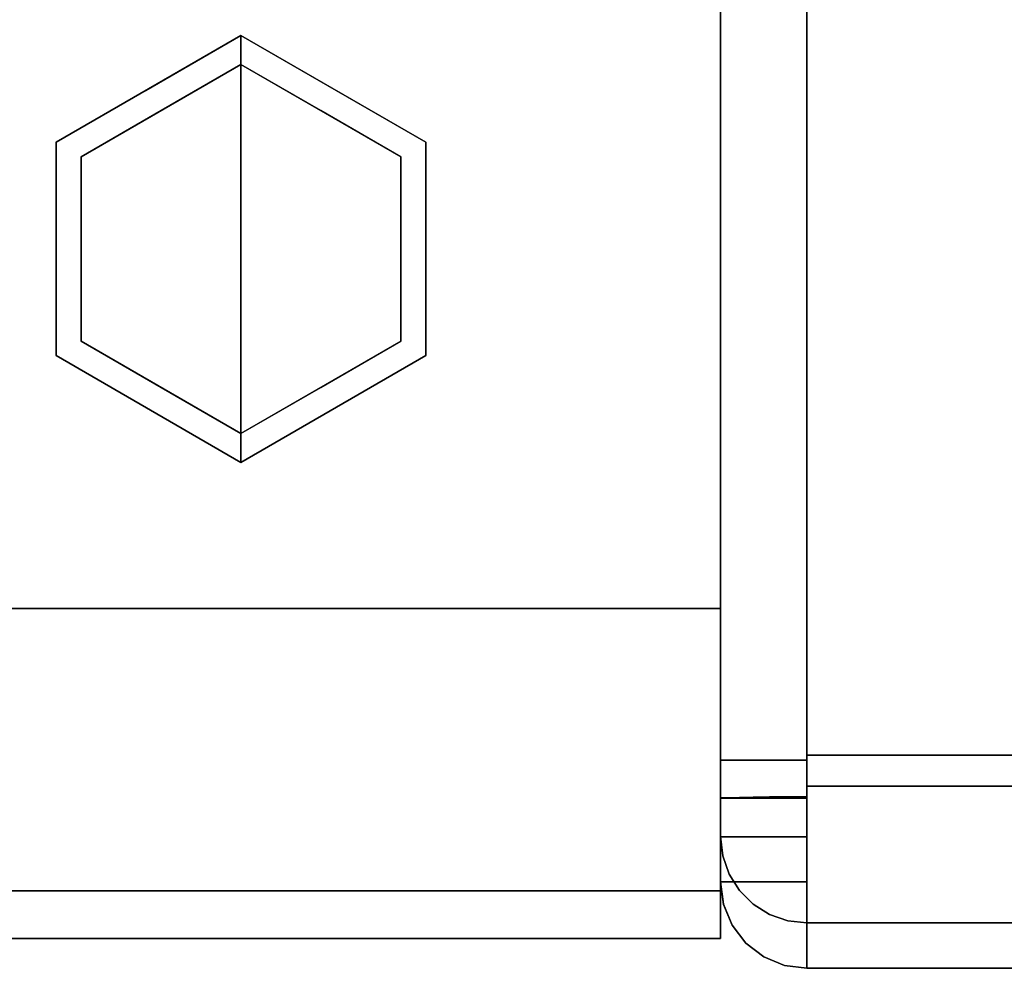
# Model space of a CAD drawing. Units: inches. Extents: x -24.8 to 24.7, y -14 to 13.
# Drawn here: x -0.5 to 1.6, y -13 to -11 of the extents above; entities that cross this region are included whole.
import ezdxf

# ---------------------------------------------------------------- set-up
doc = ezdxf.new("R2010")
doc.units = ezdxf.units.IN
doc.header["$MEASUREMENT"] = 0
for name, color, linetype in [('SEAT-CUSHION', 5, 'Continuous'), ('SEAT-GLIDE', 5, 'Continuous'), ('SEAT-LEG', 5, 'Continuous'), ('SEAT-WOODARMCAP', 5, 'Continuous')]:
    doc.layers.add(name, color=color, linetype=linetype)

msp = doc.modelspace()

# ---------------------------------------------------------------- linework, layer by layer
at = {"layer": 'SEAT-CUSHION'}
for points in [[(1, 4.8477, 13.7658), (1, -12.566, 13.7658), (1.18, -12.566, 13.7658), (1.18, 4.8477, 13.7658)], [(1.18, -12.6446, 17.3394), (1.18, 4.8477, 16.6156), (1, 4.8477, 16.6156), (1, -12.6446, 17.3394)], [(1, 4.8477, 13.7658), (1.18, 4.8477, 13.7658), (1.18, -12.566, 13.7658), (1, -12.566, 13.7658)], [(22.57, 4.8477, 13.5858), (22.57, -12.5557, 13.5858), (1.18, -12.5557, 13.5858), (1.18, 4.8477, 13.5858)], [(22.57, -12.6201, 17.5188), (22.57, 4.8477, 16.7957), (1.18, 4.8477, 16.7957), (1.18, -12.6201, 17.5188)], [(1, -12.6454, 17.3394), (1, 4.8403, 16.6159), (1.18, 4.8403, 16.6159), (1.18, -12.6454, 17.3394)], [(1.18, -12.7255, 13.9276), (1.18, -12.82, 17.0896), (1, -12.82, 17.0896), (1, -12.7255, 13.9276)], [(1, -12.7256, 13.9307), (1, -12.8199, 17.0869), (1.18, -12.8199, 17.0869), (1.18, -12.7256, 13.9307)], [(1, -12.82, 17.0869), (1, -12.82, 17.1618), (1.18, -12.82, 17.1618), (1.18, -12.82, 17.0869)], [(1.18, -12.82, 17.0896), (1.18, -12.82, 17.1618), (1, -12.82, 17.1618), (1, -12.82, 17.0896)], [(1.18, -12.9055, 13.9254), (22.57, -12.9055, 13.9254), (22.57, -13, 17.0869), (1.18, -13, 17.0869)], [(22.57, -13, 17.0869), (22.57, -13, 17.1618), (1.18, -13, 17.1618), (1.18, -13, 17.0869)]]:
    msp.add_3dface(points, dxfattribs=at)
for points, invisible_edges in [([(1, 4.8477, 13.7658), (1.0061, 4.8477, 13.7192), (1.0061, -12.566, 13.7192), (1, -12.566, 13.7658)], 2), ([(1, 4.8477, 16.6156), (1, 4.8477, 13.7658), (1, -12.566, 13.7658), (1, -12.6446, 17.3394)], 4), ([(1.0061, 4.8477, 13.7192), (1.0241, 4.8477, 13.6758), (1.0241, -12.566, 13.6758), (1.0061, -12.566, 13.7192)], 10), ([(1.0527, -12.566, 13.6385), (1.0241, -12.566, 13.6758), (1.0241, 4.8477, 13.6758), (1.0527, 4.8477, 13.6385)], 10), ([(1.0392, -12.6437, 17.4516), (1.0527, 4.8455, 16.743), (1.0241, 4.844, 16.7058)], 13), ([(1.0677, -12.6431, 17.4801), (1.0527, 4.8455, 16.743), (1.0392, -12.6437, 17.4516)], 3), ([(1.09, -12.566, 13.6099), (1.0527, -12.566, 13.6385), (1.0527, 4.8477, 13.6385), (1.09, 4.8477, 13.6099)], 10), ([(1.0527, 4.8455, 16.743), (1.0677, -12.6431, 17.4801), (1.09, 4.8467, 16.7716)], 3), ([(1.09, 4.8467, 16.7716), (1.0677, -12.6431, 17.4801), (1.1019, -12.6427, 17.5016)], 13), ([(1.09, 4.8477, 13.6099), (1.1334, 4.8477, 13.592), (1.1334, -12.566, 13.592), (1.09, -12.566, 13.6099)], 10), ([(1.09, 4.8467, 16.7716), (1.1019, -12.6427, 17.5016), (1.1334, 4.8474, 16.7896)], 3), ([(1.1019, -12.6427, 17.5016), (1.14, -12.6424, 17.5149), (1.1334, 4.8474, 16.7896)], 14), ([(1.1334, 4.8477, 13.592), (1.18, 4.8477, 13.5858), (1.18, -12.566, 13.5858), (1.1334, -12.566, 13.592)], 8), ([(1.14, -12.6424, 17.5149), (1.18, 4.8477, 16.7957), (1.1334, 4.8474, 16.7896)], 13), ([(1.18, -12.6423, 17.5194), (1.18, 4.8477, 16.7957), (1.14, -12.6424, 17.5149)], 2), ([(1.18, -12.6454, 17.3394), (1.18, 4.8403, 16.6159), (1.18, 4.8477, 16.7957), (1.18, -12.6423, 17.5194)], 8), ([(1.18, 4.8477, 13.5858), (1.18, 4.8477, 13.7658), (1.18, -12.566, 13.7658), (1.18, -12.566, 13.5858)], 4), ([(1.18, -12.6446, 17.3394), (1.18, -12.7034, 17.5146), (1.18, -12.6201, 17.5188), (1.18, 4.8477, 16.6156)], 5), ([(1.18, 4.8477, 16.7957), (1.18, 4.8477, 16.6156), (1.18, -12.6201, 17.5188)], 2), ([(1.18, 4.8477, 13.7658), (1.18, 4.8477, 13.5858), (1.18, -12.5557, 13.5858)], 12), ([(1.18, -12.5557, 13.5858), (1.18, -12.6446, 13.5973), (1.18, -12.566, 13.7658), (1.18, 4.8477, 13.7658)], 10), ([(1, 4.8403, 16.6159), (1.0045, -12.6449, 17.3794), (1.0061, 4.8422, 16.6624)], 3), ([(1, -12.6454, 17.3394), (1.0045, -12.6449, 17.3794), (1, 4.8403, 16.6159)], 2), ([(1.0061, 4.8422, 16.6624), (1.0045, -12.6449, 17.3794), (1.0178, -12.6443, 17.4174)], 13), ([(1.0178, -12.6443, 17.4174), (1.0241, 4.844, 16.7058), (1.0061, 4.8422, 16.6624)], 13), ([(1.0241, 4.844, 16.7058), (1.0178, -12.6443, 17.4174), (1.0392, -12.6437, 17.4516)], 13), ([(22.57, -12.6446, 13.5973), (1.18, -12.6446, 13.5973), (1.18, -12.5557, 13.5858), (22.57, -12.5557, 13.5858)], 1), ([(1, -12.6022, 13.77), (1, -12.6365, 13.7823), (1.18, -12.566, 13.7658)], 14), ([(1.18, -12.6807, 13.8145), (1.18, -12.566, 13.7658), (1, -12.6365, 13.7823)], 14), ([(1, -12.566, 13.7658), (1, -12.6022, 13.77), (1.18, -12.566, 13.7658)], 2), ([(1, -12.6672, 13.8021), (1, -12.6365, 13.7823), (1.0061, -12.566, 13.7192)], 14), ([(1, -12.6022, 13.77), (1, -12.566, 13.7658), (1.0061, -12.566, 13.7192)], 12), ([(1, -12.6022, 13.77), (1.0061, -12.566, 13.7192), (1, -12.6365, 13.7823)], 3), ([(1, -12.6672, 13.8021), (1.0061, -12.566, 13.7192), (1.0241, -12.566, 13.6758)], 13), ([(1.0178, -12.8035, 13.9284), (1, -12.6672, 13.8021), (1.0241, -12.566, 13.6758)], 15), ([(1.18, -12.6018, 13.7699), (1, -12.6018, 13.7699), (1, -12.566, 13.7658), (1.18, -12.566, 13.7658)], 1), ([(1, -12.566, 13.7658), (1, -12.6018, 13.7699), (1, -12.6357, 13.7819), (1, -12.7255, 13.9276)], 12), ([(1, -12.82, 17.0896), (1, -12.6446, 17.3394), (1, -12.566, 13.7658), (1, -12.7255, 13.9276)], 7), ([(1.0241, -12.566, 13.6758), (1.0393, -12.8377, 13.9274), (1.0178, -12.8035, 13.9284)], 13), ([(1.0393, -12.8377, 13.9274), (1.0241, -12.566, 13.6758), (1.0527, -12.566, 13.6385)], 13), ([(1.0527, -12.566, 13.6385), (1.0678, -12.8662, 13.9265), (1.0393, -12.8377, 13.9274)], 13), ([(1.09, -12.566, 13.6099), (1.0678, -12.8662, 13.9265), (1.0527, -12.566, 13.6385)], 3), ([(1.1019, -12.8877, 13.9259), (1.0678, -12.8662, 13.9265), (1.09, -12.566, 13.6099)], 14), ([(1.1019, -12.8877, 13.9259), (1.09, -12.566, 13.6099), (1.18, -12.806, 13.6853)], 15), ([(1.1334, -12.566, 13.592), (1.18, -12.806, 13.6853), (1.09, -12.566, 13.6099)], 3), ([(1.1334, -12.566, 13.592), (1.18, -12.566, 13.5858), (1.18, -12.806, 13.6853)], 12), ([(1.18, -12.806, 13.6853), (1.18, -12.566, 13.5858), (1.18, -12.566, 13.7658), (1.18, -12.6807, 13.8145)], 10), ([(1.18, -12.566, 13.7658), (1.18, -12.6446, 13.5973), (1.18, -12.6018, 13.7699)], 3), ([(1.18, -12.6357, 13.7819), (1, -12.6357, 13.7819), (1, -12.6018, 13.7699), (1.18, -12.6018, 13.7699)], 5), ([(1.18, -12.6018, 13.7699), (1.18, -12.6446, 13.5973), (1.18, -12.6357, 13.7819)], 3), ([(22.57, -12.6201, 17.5188), (1.18, -12.6201, 17.5188), (1.18, -12.7034, 17.5146), (22.57, -12.7034, 17.5146)], 4), ([(1.18, -12.6662, 13.8012), (1, -12.6662, 13.8012), (1, -12.6357, 13.7819), (1.18, -12.6357, 13.7819)], 5), ([(1, -12.6915, 13.8269), (1, -12.7255, 13.9276), (1, -12.6357, 13.7819), (1, -12.6662, 13.8012)], 3), ([(1, -12.6365, 13.7823), (1, -12.6672, 13.8021), (1.18, -12.6807, 13.8145)], 14), ([(1.0045, -12.6449, 17.3794), (1, -12.7545, 17.2996), (1.0178, -12.6443, 17.4174)], 3), ([(1, -12.7821, 17.2715), (1.0178, -12.6443, 17.4174), (1, -12.7545, 17.2996)], 3), ([(1.0178, -12.6443, 17.4174), (1, -12.7821, 17.2715), (1.0241, -12.91, 17.1618)], 15), ([(1.0241, -12.91, 17.1618), (1.0392, -12.6437, 17.4516), (1.0178, -12.6443, 17.4174)], 13), ([(1.0392, -12.6437, 17.4516), (1.0241, -12.91, 17.1618), (1.0527, -12.9473, 17.1618)], 13), ([(1.0392, -12.6437, 17.4516), (1.0527, -12.9473, 17.1618), (1.0677, -12.6431, 17.4801)], 3), ([(1.09, -12.9759, 17.1618), (1.0677, -12.6431, 17.4801), (1.0527, -12.9473, 17.1618)], 3), ([(1.09, -12.9759, 17.1618), (1.1019, -12.6427, 17.5016), (1.0677, -12.6431, 17.4801)], 13), ([(1.1019, -12.6427, 17.5016), (1.09, -12.9759, 17.1618), (1.18, -12.8952, 17.4147)], 15), ([(1.18, -12.8952, 17.4147), (1.14, -12.6424, 17.5149), (1.1019, -12.6427, 17.5016)], 13), ([(1.18, -12.6423, 17.5194), (1.14, -12.6424, 17.5149), (1.18, -12.8952, 17.4147)], 2), ([(1.18, -12.7276, 13.631), (1.18, -12.6662, 13.8012), (1.18, -12.6357, 13.7819), (1.18, -12.6446, 13.5973)], 5), ([(1.18, -12.6454, 17.3394), (1.18, -12.6423, 17.5194), (1.18, -12.8952, 17.4147), (1.18, -12.769, 17.2863)], 5), ([(22.57, -12.7276, 13.631), (1.18, -12.7276, 13.631), (1.18, -12.6446, 13.5973), (22.57, -12.6446, 13.5973)], 5), ([(1.18, -12.6446, 17.3394), (1, -12.6446, 17.3394), (1, -12.6902, 17.3329), (1.18, -12.6902, 17.3329)], 4), ([(1, -12.6446, 17.3394), (1, -12.7325, 17.3149), (1, -12.6902, 17.3329)], 1), ([(1, -12.6446, 17.3394), (1, -12.82, 17.0896), (1, -12.82, 17.1618), (1, -12.7325, 17.3149)], 13), ([(1.0045, -12.6449, 17.3794), (1, -12.6454, 17.3394), (1, -12.6844, 17.3344)], 12), ([(1, -12.7214, 17.3209), (1, -12.7545, 17.2996), (1.0045, -12.6449, 17.3794)], 14), ([(1, -12.7214, 17.3209), (1.0045, -12.6449, 17.3794), (1, -12.6844, 17.3344)], 3), ([(1.18, -12.6454, 17.3394), (1, -12.6844, 17.3344), (1, -12.6454, 17.3394)], 1), ([(1, -12.7214, 17.3209), (1.18, -12.6454, 17.3394), (1.18, -12.769, 17.2863)], 13), ([(1, -12.6844, 17.3344), (1.18, -12.6454, 17.3394), (1, -12.7214, 17.3209)], 3), ([(1.18, -12.6902, 17.3329), (1.18, -12.7834, 17.4912), (1.18, -12.7034, 17.5146), (1.18, -12.6446, 17.3394)], 5), ([(1.18, -12.6915, 13.8269), (1, -12.6915, 13.8269), (1, -12.6662, 13.8012), (1.18, -12.6662, 13.8012)], 5), ([(1, -12.6926, 13.8283), (1.18, -12.6807, 13.8145), (1, -12.6672, 13.8021)], 3), ([(1, -12.6672, 13.8021), (1.0178, -12.8035, 13.9284), (1, -12.6926, 13.8283)], 3), ([(1, -12.7113, 13.8596), (1.18, -12.7254, 13.9307), (1.18, -12.6807, 13.8145)], 13), ([(1, -12.6926, 13.8283), (1, -12.7113, 13.8596), (1.18, -12.6807, 13.8145)], 14), ([(1.18, -12.7994, 13.6847), (1.18, -12.6915, 13.8269), (1.18, -12.6662, 13.8012), (1.18, -12.7276, 13.631)], 5), ([(1.18, -12.6807, 13.8145), (1.18, -12.7256, 13.9307), (1.18, -12.9055, 13.9254), (1.18, -12.806, 13.6853)], 10), ([(1.18, -12.6902, 17.3329), (1, -12.6902, 17.3329), (1, -12.7325, 17.3149), (1.18, -12.7325, 17.3149)], 5), ([(1.18, -12.7104, 13.8576), (1, -12.7104, 13.8576), (1, -12.6915, 13.8269), (1.18, -12.6915, 13.8269)], 5), ([(1, -12.7219, 13.8917), (1, -12.7255, 13.9276), (1, -12.6915, 13.8269), (1, -12.7104, 13.8576)], 2), ([(1, -12.7113, 13.8596), (1, -12.6926, 13.8283), (1.0045, -12.7655, 13.9296)], 14), ([(1.0045, -12.7655, 13.9296), (1, -12.6926, 13.8283), (1.0178, -12.8035, 13.9284)], 3), ([(1.18, -12.6902, 17.3329), (1.18, -12.7325, 17.3149), (1.18, -12.7834, 17.4912)], 14), ([(1.18, -12.6915, 13.8269), (1.18, -12.7994, 13.6847), (1.18, -12.8552, 13.7548), (1.18, -12.7104, 13.8576)], 5), ([(22.57, -12.7034, 17.5146), (1.18, -12.7034, 17.5146), (1.18, -12.7834, 17.4912), (22.57, -12.7834, 17.4912)], 5), ([(1.18, -12.7219, 13.8917), (1, -12.7219, 13.8917), (1, -12.7104, 13.8576), (1.18, -12.7104, 13.8576)], 5), ([(1, -12.7225, 13.8944), (1.18, -12.7254, 13.9307), (1, -12.7113, 13.8596)], 3), ([(1, -12.7113, 13.8596), (1.0045, -12.7655, 13.9296), (1, -12.7225, 13.8944)], 3), ([(1, -12.7545, 17.2996), (1, -12.7214, 17.3209), (1.18, -12.769, 17.2863)], 14), ([(1.18, -12.7255, 13.9276), (1, -12.7255, 13.9276), (1, -12.7219, 13.8917), (1.18, -12.7219, 13.8917)], 4), ([(1.18, -12.7254, 13.9307), (1, -12.7225, 13.8944), (1, -12.7254, 13.9307)], 1), ([(1.0045, -12.7655, 13.9296), (1, -12.7254, 13.9307), (1, -12.7225, 13.8944)], 12), ([(1.0045, -12.7655, 13.9296), (1, -12.8199, 17.0869), (1, -12.7254, 13.9307)], 1), ([(1.18, -12.8914, 13.8368), (1.18, -12.7219, 13.8917), (1.18, -12.7104, 13.8576), (1.18, -12.8552, 13.7548)], 5), ([(1.18, -12.7219, 13.8917), (1.18, -12.8914, 13.8368), (1.18, -12.9055, 13.9254), (1.18, -12.7255, 13.9276)], 5), ([(1.18, -12.9055, 13.9254), (1.18, -12.82, 17.0896), (1.18, -12.7255, 13.9276)], 13), ([(1.18, -12.82, 17.0869), (1.18, -12.9055, 13.9254), (1.18, -12.7256, 13.9307)], 3), ([(1, -12.7688, 17.2866), (1.18, -12.7688, 17.2866), (1.18, -12.7325, 17.3149), (1, -12.7325, 17.3149)], 5), ([(1, -12.7688, 17.2866), (1, -12.7325, 17.3149), (1, -12.814, 17.2074), (1, -12.7966, 17.2499)], 2), ([(1, -12.814, 17.2074), (1, -12.7325, 17.3149), (1, -12.82, 17.1618)], 3), ([(1.18, -12.7276, 13.631), (22.57, -12.7276, 13.631), (22.57, -12.7994, 13.6847), (1.18, -12.7994, 13.6847)], 5), ([(1.18, -12.7325, 17.3149), (1.18, -12.7688, 17.2866), (1.18, -12.8558, 17.4498), (1.18, -12.7834, 17.4912)], 10), ([(1, -12.7545, 17.2996), (1.18, -12.769, 17.2863), (1, -12.7821, 17.2715)], 3), ([(1, -12.8199, 17.0869), (1.0045, -12.7655, 13.9296), (1.0061, -12.8665, 17.0869)], 3), ([(1.0061, -12.8665, 17.0869), (1.0045, -12.7655, 13.9296), (1.0178, -12.8036, 13.9284)], 13), ([(1, -12.7966, 17.2499), (1.18, -12.7966, 17.2499), (1.18, -12.7688, 17.2866), (1, -12.7688, 17.2866)], 5), ([(1, -12.8028, 17.238), (1, -12.7821, 17.2715), (1.18, -12.769, 17.2863)], 14), ([(1.18, -12.769, 17.2863), (1.18, -12.82, 17.1618), (1, -12.8028, 17.238)], 14), ([(1, -12.7821, 17.2715), (1, -12.8028, 17.238), (1.0061, -12.8666, 17.1618)], 14), ([(1, -12.7821, 17.2715), (1.0061, -12.8666, 17.1618), (1.0241, -12.91, 17.1618)], 13), ([(1.18, -12.9166, 17.3927), (1.18, -12.7688, 17.2866), (1.18, -12.7966, 17.2499), (1.18, -12.9624, 17.3231)], 5), ([(1.18, -12.8558, 17.4498), (1.18, -12.7688, 17.2866), (1.18, -12.9166, 17.3927)], 3), ([(1.18, -13, 17.1618), (1.18, -12.82, 17.1618), (1.18, -12.769, 17.2863), (1.18, -12.8952, 17.4147)], 5), ([(22.57, -12.7834, 17.4912), (1.18, -12.7834, 17.4912), (1.18, -12.8558, 17.4498), (22.57, -12.8558, 17.4498)], 5), ([(1.18, -12.7966, 17.2499), (1, -12.7966, 17.2499), (1, -12.814, 17.2074), (1.18, -12.814, 17.2074)], 5), ([(1, -12.8156, 17.2009), (1, -12.8028, 17.238), (1.18, -12.82, 17.1618)], 14), ([(1, -12.8156, 17.2009), (1.0061, -12.8666, 17.1618), (1, -12.8028, 17.238)], 3), ([(1.0178, -12.8036, 13.9284), (1.0241, -12.91, 17.0869), (1.0061, -12.8665, 17.0869)], 13), ([(1.0178, -12.8036, 13.9284), (1.0392, -12.8377, 13.9274), (1.0241, -12.91, 17.0869)], 14), ([(1.18, -12.806, 13.6853), (1.1399, -12.901, 13.9255), (1.1019, -12.8877, 13.9259)], 13), ([(1.18, -12.806, 13.6853), (1.18, -12.9055, 13.9254), (1.1399, -12.901, 13.9255)], 12), ([(1.18, -12.814, 17.2074), (1.18, -12.9624, 17.3231), (1.18, -12.7966, 17.2499)], 3), ([(22.57, -12.8552, 13.7548), (1.18, -12.8552, 13.7548), (1.18, -12.7994, 13.6847), (22.57, -12.7994, 13.6847)], 5), ([(1.18, -12.814, 17.2074), (1, -12.814, 17.2074), (1, -12.82, 17.1618), (1.18, -12.82, 17.1618)], 1), ([(1, -12.82, 17.1618), (1, -12.8156, 17.2009), (1.18, -12.82, 17.1618)], 2), ([(1, -12.8156, 17.2009), (1, -12.82, 17.1618), (1.0061, -12.8666, 17.1618)], 12), ([(1, -12.82, 17.1618), (1, -12.8199, 17.0869), (1.0061, -12.8665, 17.0869)], 12), ([(1, -12.82, 17.1618), (1.0061, -12.8665, 17.0869), (1.0061, -12.8666, 17.1618)], 3), ([(1.18, -12.9907, 17.2446), (1.18, -12.9624, 17.3231), (1.18, -12.814, 17.2074), (1.18, -12.82, 17.1618)], 10), ([(1.18, -12.82, 17.1618), (1.18, -13, 17.1618), (1.18, -13, 17.0869)], 13), ([(1.18, -13, 17.0869), (1.18, -12.9055, 13.9254), (1.18, -12.82, 17.0869), (1.18, -12.82, 17.1618)], 10), ([(1.18, -12.82, 17.1618), (1.18, -12.82, 17.0896), (1.18, -13, 17.1618), (1.18, -12.9907, 17.2446)], 10), ([(1.18, -13, 17.0869), (1.18, -13, 17.1618), (1.18, -12.82, 17.0896), (1.18, -12.9055, 13.9254)], 6), ([(1.0392, -12.8377, 13.9274), (1.0527, -12.9473, 17.0869), (1.0241, -12.91, 17.0869)], 13), ([(1.0677, -12.8662, 13.9265), (1.0527, -12.9473, 17.0869), (1.0392, -12.8377, 13.9274)], 3), ([(1.0061, -12.8666, 17.1618), (1.0061, -12.8665, 17.0869), (1.0241, -12.91, 17.0869)], 13), ([(1.0241, -12.91, 17.1618), (1.0061, -12.8666, 17.1618), (1.0241, -12.91, 17.0869)], 14), ([(1.0527, -12.9473, 17.0869), (1.0677, -12.8662, 13.9265), (1.09, -12.9759, 17.0869)], 3), ([(1.0677, -12.8662, 13.9265), (1.1019, -12.8877, 13.9259), (1.09, -12.9759, 17.0869)], 14), ([(22.57, -12.8914, 13.8368), (1.18, -12.8914, 13.8368), (1.18, -12.8552, 13.7548), (22.57, -12.8552, 13.7548)], 5), ([(22.57, -12.8558, 17.4498), (1.18, -12.8558, 17.4498), (1.18, -12.9166, 17.3927), (22.57, -12.9166, 17.3927)], 5), ([(1.1334, -12.9939, 17.0869), (1.09, -12.9759, 17.0869), (1.1019, -12.8877, 13.9259)], 14), ([(1.1019, -12.8877, 13.9259), (1.1399, -12.901, 13.9255), (1.1334, -12.9939, 17.0869)], 14), ([(1.0241, -12.91, 17.1618), (1.0527, -12.9473, 17.0869), (1.0527, -12.9473, 17.1618)], 3), ([(1.0527, -12.9473, 17.0869), (1.0241, -12.91, 17.1618), (1.0241, -12.91, 17.0869)], 3), ([(1.1334, -12.9939, 17.1618), (1.18, -12.8952, 17.4147), (1.09, -12.9759, 17.1618)], 3), ([(1.1334, -12.9939, 17.1618), (1.18, -13, 17.1618), (1.18, -12.8952, 17.4147)], 12), ([(1.18, -13, 17.0869), (1.1334, -12.9939, 17.0869), (1.1399, -12.901, 13.9255)], 14), ([(1.18, -13, 17.0869), (1.1399, -12.901, 13.9255), (1.18, -12.9055, 13.9254)], 1), ([(22.57, -12.9055, 13.9254), (1.18, -12.9055, 13.9254), (1.18, -12.8914, 13.8368), (22.57, -12.8914, 13.8368)], 4), ([(22.57, -12.9166, 17.3927), (1.18, -12.9166, 17.3927), (1.18, -12.9624, 17.3231), (22.57, -12.9624, 17.3231)], 5), ([(1.0527, -12.9473, 17.1618), (1.09, -12.9759, 17.0869), (1.09, -12.9759, 17.1618)], 3), ([(1.09, -12.9759, 17.0869), (1.0527, -12.9473, 17.1618), (1.0527, -12.9473, 17.0869)], 3), ([(22.57, -12.9624, 17.3231), (1.18, -12.9624, 17.3231), (1.18, -12.9907, 17.2446), (22.57, -12.9907, 17.2446)], 5), ([(1.09, -12.9759, 17.1618), (1.09, -12.9759, 17.0869), (1.1334, -12.9939, 17.0869)], 13), ([(1.09, -12.9759, 17.1618), (1.1334, -12.9939, 17.0869), (1.1334, -12.9939, 17.1618)], 3), ([(22.57, -12.9907, 17.2446), (1.18, -12.9907, 17.2446), (1.18, -13, 17.1618), (22.57, -13, 17.1618)], 1), ([(1.1334, -12.9939, 17.1618), (1.1334, -12.9939, 17.0869), (1.18, -13, 17.0869)], 13), ([(1.18, -13, 17.0869), (1.18, -13, 17.1618), (1.1334, -12.9939, 17.1618)], 12)]:
    msp.add_3dface(points, dxfattribs=dict(at, invisible_edges=invisible_edges))
at = {"layer": 'SEAT-GLIDE'}
for points, invisible_edges in [([(-0.3854, -11.2776, 0.06), (-0.3854, -11.2776, 0.42), (0, -11.0551, 0.42), (0, -11.0551, 0.06)], 1), ([(0, -11.5, 0.42), (0, -11.0551, 0.42), (-0.3854, -11.2776, 0.42), (-0.3854, -11.7225, 0.42)], 8), ([(-0.1985, -11.1697, 0.06), (0, -11.0551, 0.06), (0, -11.0613, 0.0449)], 12), ([(0, -11.0613, 0.0449), (-0.152, -11.0898, 0.031), (-0.1985, -11.1697, 0.06)], 15), ([(-0.152, -11.0898, 0.031), (0, -11.0613, 0.0449), (0, -11.0726, 0.0176)], 13), ([(0, -11.0726, 0.0176), (0, -11.0551, 0.06), (0.1985, -11.1697, 0.06)], 12), ([(0, -11.0551, 0.06), (0, -11.0551, 0.42), (0.3854, -11.2776, 0.42), (0.3854, -11.2776, 0.06)], 4), ([(0.3854, -11.2776, 0.42), (0, -11.0551, 0.42), (0, -11.5, 0.42), (0.3854, -11.7225, 0.42)], 4), ([(-0.2334, -11.1583, 0.0074), (0, -11.0726, 0.0176), (0, -11.1151)], 13), ([(-0.2334, -11.1583, 0.0074), (-0.152, -11.0898, 0.031), (0, -11.0726, 0.0176)], 15), ([(0.2334, -11.1583, 0.0074), (0, -11.1151), (0, -11.0726, 0.0176)], 13), ([(0.1985, -11.1697, 0.06), (0.3069, -11.1885, 0.0307), (0, -11.0726, 0.0176)], 15), ([(0, -11.0726, 0.0176), (0.3069, -11.1885, 0.0307), (0.2334, -11.1583, 0.0074)], 15), ([(-0.2334, -11.1583, 0.0074), (-0.3069, -11.1885, 0.0307), (-0.152, -11.0898, 0.031)], 15), ([(-0.1985, -11.1697, 0.06), (-0.152, -11.0898, 0.031), (-0.3069, -11.1885, 0.0307)], 15), ([(-0.3334, -11.3076), (0, -11.1151), (0, -11.5)], 12), ([(-0.2334, -11.1583, 0.0074), (0, -11.1151), (-0.1667, -11.2113)], 13), ([(0, -11.1151), (0.3334, -11.3076), (0, -11.5)], 2), ([(0, -11.1151), (0.2334, -11.1583, 0.0074), (0.1667, -11.2113)], 3), ([(-0.3963, -11.4006, 0.0048), (-0.2334, -11.1583, 0.0074), (-0.3334, -11.3076)], 15), ([(-0.2334, -11.1583, 0.0074), (-0.3963, -11.4006, 0.0048), (-0.386, -11.3153, 0.0182)], 15), ([(-0.2334, -11.1583, 0.0074), (-0.386, -11.3153, 0.0182), (-0.3069, -11.1885, 0.0307)], 15), ([(-0.3334, -11.3076), (-0.2334, -11.1583, 0.0074), (-0.1667, -11.2113)], 3), ([(0.2334, -11.1583, 0.0074), (0.3334, -11.3076), (0.1667, -11.2113)], 13), ([(0.2334, -11.1583, 0.0074), (0.3069, -11.1885, 0.0307), (0.374, -11.3024, 0.0136)], 15), ([(0.3334, -11.3076), (0.2334, -11.1583, 0.0074), (0.374, -11.3024, 0.0136)], 15), ([(-0.1985, -11.1697, 0.06), (-0.3069, -11.1885, 0.0307), (-0.3854, -11.2776, 0.06)], 3), ([(0.3069, -11.1885, 0.0307), (0.1985, -11.1697, 0.06), (0.3854, -11.2776, 0.06)], 13), ([(-0.386, -11.3153, 0.0182), (-0.3854, -11.2776, 0.06), (-0.3069, -11.1885, 0.0307)], 15), ([(0.3069, -11.1885, 0.0307), (0.4154, -11.3566, 0.035), (0.374, -11.3024, 0.0136)], 15), ([(0.4154, -11.3566, 0.035), (0.3069, -11.1885, 0.0307), (0.3854, -11.2776, 0.06)], 15), ([(-0.3854, -11.2776, 0.06), (-0.386, -11.3153, 0.0182), (-0.3854, -11.5, 0.06)], 3), ([(-0.3854, -11.7225, 0.06), (-0.3854, -11.7225, 0.42), (-0.3854, -11.2776, 0.42), (-0.3854, -11.2776, 0.06)], 5), ([(0.4154, -11.3566, 0.035), (0.3854, -11.2776, 0.06), (0.3854, -11.5, 0.06)], 13), ([(0.3854, -11.2776, 0.06), (0.3854, -11.2776, 0.42), (0.3854, -11.7225, 0.42), (0.3854, -11.7225, 0.06)], 5), ([(-0.3963, -11.4006, 0.0048), (-0.3334, -11.3076), (-0.3334, -11.5)], 13), ([(0, -11.5), (0, -11.885), (-0.3334, -11.6925), (-0.3334, -11.3076)], 8), ([(0.3334, -11.6925), (0, -11.885), (0, -11.5), (0.3334, -11.3076)], 4), ([(0.3334, -11.5), (0.374, -11.3024, 0.0136), (0.3963, -11.5995, 0.0048)], 15), ([(0.3334, -11.3076), (0.374, -11.3024, 0.0136), (0.3334, -11.5)], 3), ([(0.3963, -11.5995, 0.0048), (0.374, -11.3024, 0.0136), (0.4284, -11.5, 0.0186)], 15), ([(0.4284, -11.5, 0.0186), (0.374, -11.3024, 0.0136), (0.4154, -11.3566, 0.035)], 15), ([(-0.3963, -11.4006, 0.0048), (-0.4284, -11.5, 0.0186), (-0.386, -11.3153, 0.0182)], 15), ([(-0.386, -11.3153, 0.0182), (-0.4284, -11.5, 0.0186), (-0.3854, -11.5, 0.06)], 15), ([(0.4154, -11.3566, 0.035), (0.3854, -11.5, 0.06), (0.4284, -11.5, 0.0186)], 15), ([(-0.3963, -11.4006, 0.0048), (-0.374, -11.6977, 0.0136), (-0.4284, -11.5, 0.0186)], 15), ([(-0.374, -11.6977, 0.0136), (-0.3963, -11.4006, 0.0048), (-0.3334, -11.5)], 15), ([(-0.4154, -11.6435, 0.035), (-0.3854, -11.5, 0.06), (-0.4284, -11.5, 0.0186)], 15), ([(-0.4284, -11.5, 0.0186), (-0.374, -11.6977, 0.0136), (-0.4154, -11.6435, 0.035)], 15), ([(-0.4154, -11.6435, 0.035), (-0.3854, -11.7225, 0.06), (-0.3854, -11.5, 0.06)], 13), ([(-0.3854, -11.7225, 0.42), (0, -11.945, 0.42), (0, -11.5, 0.42)], 12), ([(-0.3334, -11.6925), (-0.374, -11.6977, 0.0136), (-0.3334, -11.5)], 3), ([(0, -11.945, 0.42), (0.3854, -11.7225, 0.42), (0, -11.5, 0.42)], 2), ([(0.3334, -11.5), (0.3963, -11.5995, 0.0048), (0.3334, -11.6925)], 3), ([(0.3854, -11.7225, 0.06), (0.386, -11.6848, 0.0182), (0.3854, -11.5, 0.06)], 3), ([(0.386, -11.6848, 0.0182), (0.4284, -11.5, 0.0186), (0.3854, -11.5, 0.06)], 15), ([(0.386, -11.6848, 0.0182), (0.3963, -11.5995, 0.0048), (0.4284, -11.5, 0.0186)], 15), ([(0.2334, -11.8418, 0.0074), (0.3963, -11.5995, 0.0048), (0.386, -11.6848, 0.0182)], 15), ([(0.2334, -11.8418, 0.0074), (0.3334, -11.6925), (0.3963, -11.5995, 0.0048)], 15), ([(-0.3069, -11.8116, 0.0307), (-0.4154, -11.6435, 0.035), (-0.374, -11.6977, 0.0136)], 15), ([(-0.4154, -11.6435, 0.035), (-0.3069, -11.8116, 0.0307), (-0.3854, -11.7225, 0.06)], 15), ([(-0.3334, -11.6925), (-0.2334, -11.8418, 0.0074), (-0.374, -11.6977, 0.0136)], 15), ([(-0.2334, -11.8418, 0.0074), (-0.3069, -11.8116, 0.0307), (-0.374, -11.6977, 0.0136)], 15), ([(-0.2334, -11.8418, 0.0074), (-0.3334, -11.6925), (-0.1667, -11.7888)], 13), ([(0.3334, -11.6925), (0.2334, -11.8418, 0.0074), (0.1667, -11.7888)], 3), ([(0.2334, -11.8418, 0.0074), (0.386, -11.6848, 0.0182), (0.3069, -11.8116, 0.0307)], 15), ([(0.386, -11.6848, 0.0182), (0.3854, -11.7225, 0.06), (0.3069, -11.8116, 0.0307)], 15), ([(-0.3069, -11.8116, 0.0307), (-0.1985, -11.8304, 0.06), (-0.3854, -11.7225, 0.06)], 13), ([(0, -11.945, 0.06), (0, -11.945, 0.42), (-0.3854, -11.7225, 0.42), (-0.3854, -11.7225, 0.06)], 4), ([(0.3854, -11.7225, 0.06), (0.3854, -11.7225, 0.42), (0, -11.945, 0.42), (0, -11.945, 0.06)], 1), ([(0.1985, -11.8304, 0.06), (0.3069, -11.8116, 0.0307), (0.3854, -11.7225, 0.06)], 3), ([(-0.1667, -11.7888), (0, -11.885), (-0.2334, -11.8418, 0.0074)], 14), ([(0.2334, -11.8418, 0.0074), (0, -11.885), (0.1667, -11.7888)], 13), ([(-0.152, -11.9103, 0.031), (-0.1985, -11.8304, 0.06), (-0.3069, -11.8116, 0.0307)], 15), ([(-0.2334, -11.8418, 0.0074), (-0.152, -11.9103, 0.031), (-0.3069, -11.8116, 0.0307)], 15), ([(0.2334, -11.8418, 0.0074), (0.3069, -11.8116, 0.0307), (0.152, -11.9103, 0.031)], 15), ([(0.1985, -11.8304, 0.06), (0.152, -11.9103, 0.031), (0.3069, -11.8116, 0.0307)], 15), ([(-0.2334, -11.8418, 0.0074), (0, -11.885), (0, -11.9274, 0.0176)], 13), ([(-0.152, -11.9103, 0.031), (-0.2334, -11.8418, 0.0074), (0, -11.9274, 0.0176)], 15), ([(-0.1985, -11.8304, 0.06), (-0.152, -11.9103, 0.031), (0, -11.9387, 0.0449)], 15), ([(0, -11.9387, 0.0449), (0, -11.945, 0.06), (-0.1985, -11.8304, 0.06)], 12), ([(0, -11.9387, 0.0449), (0.152, -11.9103, 0.031), (0.1985, -11.8304, 0.06)], 15), ([(0.1985, -11.8304, 0.06), (0, -11.945, 0.06), (0, -11.9387, 0.0449)], 12), ([(0.2334, -11.8418, 0.0074), (0, -11.9274, 0.0176), (0, -11.885)], 13), ([(0.2334, -11.8418, 0.0074), (0.152, -11.9103, 0.031), (0, -11.9274, 0.0176)], 15), ([(0, -11.9387, 0.0449), (-0.152, -11.9103, 0.031), (0, -11.9274, 0.0176)], 3), ([(0.152, -11.9103, 0.031), (0, -11.9387, 0.0449), (0, -11.9274, 0.0176)], 13)]:
    msp.add_3dface(points, dxfattribs=dict(at, invisible_edges=invisible_edges))
at = {"layer": 'SEAT-LEG'}
for points in [[(-1, -10.875, 0.42), (1, -10.875, 0.42), (1, -12.25, 0.42), (-1, -12.25, 0.42)], [(1, -12.25, 0.42), (1, -10.875, 0.42), (1, -10.875, 26.17), (1, -12.9375, 26.17)], [(-1, -12.25, 0.42), (1, -12.25, 0.42), (1, -12.9375, 26.17), (-1, -12.9375, 26.17)]]:
    msp.add_3dface(points, dxfattribs=at)
at = {"layer": 'SEAT-WOODARMCAP'}
for points in [[(1, 10, 26.1699), (1, -12.938, 26.1699), (-1, -12.938, 26.1699), (-1, 10, 26.1699)], [(1, -12.8382, 26.549), (1, 9.9, 26.549), (-1, 9.9, 26.549), (-1, -12.8382, 26.549)], [(1, -12.938, 26.1699), (1, -12.938, 26.4492), (-1, -12.938, 26.4492), (-1, -12.938, 26.1699)]]:
    msp.add_3dface(points, dxfattribs=at)
for points, invisible_edges in [([(1, -12.938, 26.1699), (1, 10, 26.1699), (1, 9.9, 26.549)], 14), ([(1, -12.8382, 26.549), (1, -12.938, 26.4492), (1, -12.938, 26.1699), (1, 9.9, 26.549)], 5), ([(-1, -12.8382, 26.549), (-1, -12.864, 26.5456), (1, -12.864, 26.5456), (1, -12.8382, 26.549)], 2), ([(1, -12.8382, 26.549), (1, -12.864, 26.5456), (1, -12.938, 26.4492)], 14), ([(-1, -12.8881, 26.5356), (1, -12.8881, 26.5356), (1, -12.864, 26.5456), (-1, -12.864, 26.5456)], 5), ([(1, -12.938, 26.4492), (1, -12.864, 26.5456), (1, -12.9246, 26.4991), (1, -12.9346, 26.475)], 3), ([(1, -12.864, 26.5456), (1, -12.8881, 26.5356), (1, -12.9088, 26.5198), (1, -12.9246, 26.4991)], 8), ([(1, -12.9088, 26.5198), (1, -12.8881, 26.5356), (-1, -12.8881, 26.5356), (-1, -12.9088, 26.5198)], 10), ([(-1, -12.9246, 26.4991), (1, -12.9246, 26.4991), (1, -12.9088, 26.5198), (-1, -12.9088, 26.5198)], 5), ([(1, -12.9246, 26.4991), (-1, -12.9246, 26.4991), (-1, -12.9346, 26.475), (1, -12.9346, 26.475)], 5), ([(1, -12.9346, 26.475), (-1, -12.9346, 26.475), (-1, -12.938, 26.4492), (1, -12.938, 26.4492)], 1)]:
    msp.add_3dface(points, dxfattribs=dict(at, invisible_edges=invisible_edges))

doc.saveas('drawing.dxf')
